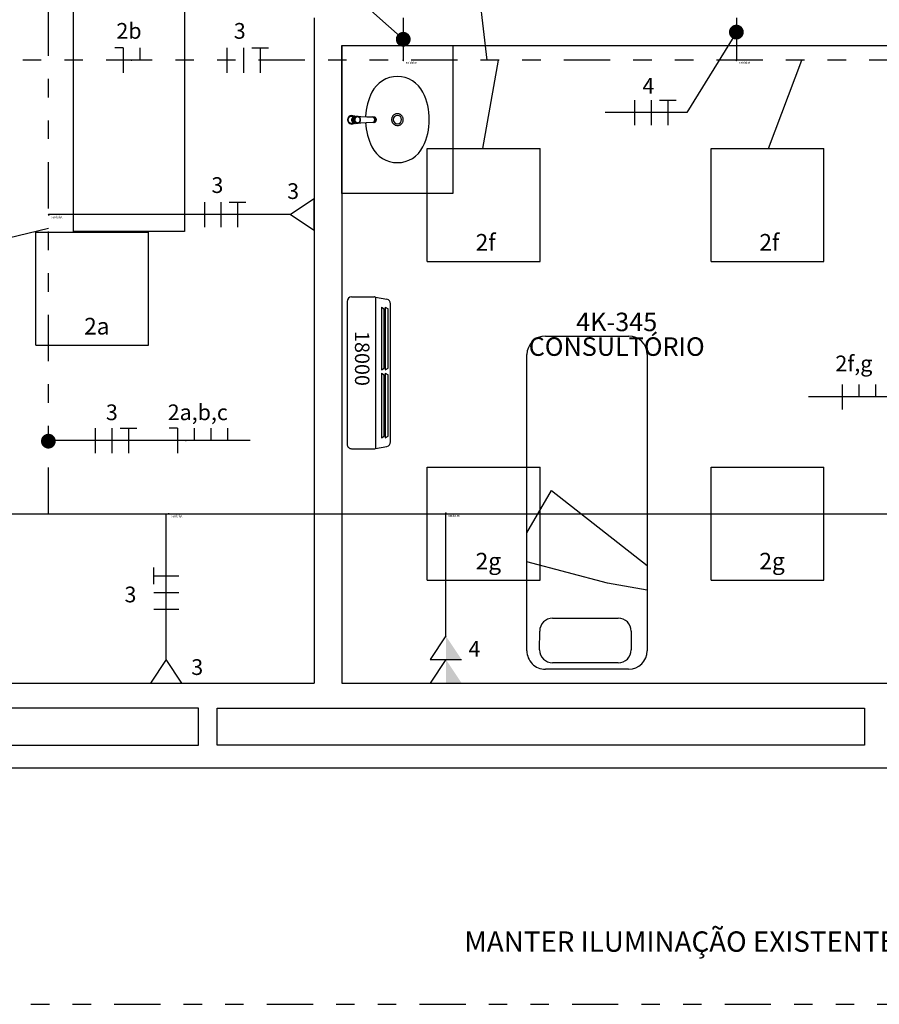
# Model space of a CAD drawing. Extents: x 20.3 to 73.1, y 4.5 to 39.9.
# Drawn here: x 27.2 to 31.8, y 16 to 21.3 of the extents above; entities that cross this region are included whole.
import ezdxf

# ---------------------------------------------------------------- set-up
doc = ezdxf.new("R2010")
doc.units = 0
doc.header["$LTSCALE"] = 0.5
doc.header["$MEASUREMENT"] = 0
doc.header["$PDSIZE"] = -50
doc.linetypes.add('DIVIDE2', pattern=[0.625, 0.25, -0.125, 0, -0.125, 0, -0.125])
doc.layers.get('0').update_dxf_attribs({"linetype": 'CONTINUOUS'})
for name, color, linetype in [('1005', 1, 'CONTINUOUS'), ('34', 5, 'CONTINUOUS'), ('A34', 4, 'CONTINUOUS'), ('ar', 8, 'CONTINUOUS'), ('ARQ_MOBILIÁRIO', 251, 'CONTINUOUS'), ('ARQ_TIT 1', 7, 'CONTINUOUS'), ('comando', 150, 'CONTINUOUS'), ('FIACAO', 94, 'CONTINUOUS'), ('FORCA', 1, 'CONTINUOUS'), ('nomes', 2, 'CONTINUOUS'), ('perfil', 5, 'DIVIDE2')]:
    doc.layers.add(name, color=color, linetype=linetype)
doc.styles.add('Arial Narrow', font='ARIALN.TTF')
doc.styles.add('ROMANS', font='romans.shx')
doc.linetypes.add('1005', pattern='A,0.5,-0.2,["1005",ROMANS,S=0.1,R=0,X=-0.1,Y=-0.05],-0.3', length=1)
doc.linetypes.add('Cabo PP', pattern='A,1e-05,-0.05,[131,ltypeshp.shx,S=0.05,R=0,X=-0.05,Y=0],-0.1,[131,ltypeshp.shx,S=0.05,R=180,X=0.05,Y=0],-0.05', length=0.20001)

# ---------------------------------------------------------------- blocks, each defined once
blk = doc.blocks.new('MACA HOSPITALAR 60x190x80')
for p, q in [((-170, 0), (-10, 0)), ((-180, -55), (-180, -10)), ((-20.61, -8.63), (-10.45, -8.63)), ((0, -10), (0, -55)), ((-27.61, -51.09), (-27.61, -15.63)), ((-3.45, -15.63), (-3.45, -51.09)), ((-10.45, -58.09), (-20.61, -58.09)), ((-10, -65), (-170, -65))]:
    blk.add_line(p, q)
for points in [[(-58.09, -65), (-73.62, -65), (-96.63, -51.76), (-56.04, 0)], [(-42.69, 0), (-46.59, -21.43), (-58.09, -65)]]:
    blk.add_lwpolyline(points)
for centre, radius, start, end in [((-170, -10), 10, 90, 180), ((-10, -10), 10, 0, 90), ((-20.61, -15.63), 7, 90, 180), ((-10.45, -15.63), 7, 0, 90), ((-20.61, -51.09), 7, 180, 270), ((-10.45, -51.09), 7, 270, 0), ((-170, -55), 10, 180, 270), ((-10, -55), 10, 270, 0)]:
    blk.add_arc(centre, radius, start, end)
blk = doc.blocks.new('1173c_p')
for p, q in [((-20, -11.9), (-20, 0.5)), ((20, 0.5), (20, -11.9)), ((-20, -12.7), (-20, -11.9)), ((-19.7, -18.6), (-20, -12.7)), ((-18.6, -39.7), (-19.7, -18.6)), ((-14.8, -113), (-18.6, -39.7)), ((-18.2, -14.7), (-18.2, -16.3)), ((-17.7, -28.4), (-18.2, -16.4)), ((-17.5, -25.5), (-17.5, -30.2)), ((-17.4, -14.3), (-9, -5.5)), ((-17.4, -12.8), (-14.8, -9.9)), ((-17.4, -12.8), (-17.4, -14.3)), ((-16.9, -34.8), (-16.7, -38.5)), ((-16.7, -38.5), (-16.6, -38.5)), ((-16.6, -38.5), (-15.3, -38.5)), ((-16.5, -40.8), (-16.6, -40.8)), ((-13.7, -40.8), (-16.5, -40.8)), ((-14.8, -9.9), (-11.6, -6.5)), ((-11.6, -6.5), (-9, -3.9)), ((-9, -5.5), (-9, -3.9)), ((-7, -2.9), (-3.5, -2.8)), ((-7, -2.9), (-7, -4.5)), ((-7, -4.5), (5.4, -4)), ((-3.5, -2.8), (2, -2.5)), ((2, -2.5), (5.4, -2.4)), ((5.4, -4), (5.4, -2.4)), ((6.2, -9.6), (5.9, -9.4)), ((7.6, -3.2), (7.6, -4.8)), ((7.6, -3.2), (10.2, -5.6)), ((7.6, -4.8), (16.7, -12.9)), ((10.2, -5.6), (13.8, -8.8)), ((16.5, -40.8), (13.7, -40.8)), ((13.8, -8.8), (16.7, -11.3)), ((18.6, -39.7), (14.8, -113)), ((15.3, -38.5), (16.6, -38.5)), ((16.6, -40.8), (16.5, -40.8)), ((16.6, -38.5), (16.7, -38.5)), ((16.7, -12.9), (16.7, -11.3)), ((16.7, -38.5), (16.9, -34.8)), ((17.5, -30.2), (17.5, -25.5)), ((17.7, -13.3), (17.7, -14.9)), ((17.7, -13.3), (18.2, -25.4)), ((17.7, -14.9), (18.2, -26.9)), ((18.2, -26.9), (18.2, -25.4)), ((18.2, -25.5), (18.2, -25.4)), ((18.2, -27), (18.2, -25.5)), ((19.7, -18.6), (18.6, -39.7)), ((19.7, -18.6), (20, -12.7)), ((20, -12.7), (20, -11.9)), ((-14.5, -118.6), (-14.8, -113)), ((-14.5, -118.6), (-14.5, -119)), ((-14.5, -119), (-14.5, -119.2)), ((-0.8, -123.7), (0.8, -123.7)), ((0.8, -125.7), (-0.8, -125.7)), ((-0.4, -132.1), (0.5, -132.1)), ((-0.4, -132.1), (-0.4, -132.3)), ((-0.4, -132.3), (0.5, -132.3)), ((-0.4, -132.3), (-0.4, -132.3)), ((0.5, -132.1), (0.5, -132.3)), ((0.5, -132.3), (0.5, -132.3)), ((14.5, -118.6), (14.8, -113)), ((14.5, -119), (14.5, -118.6)), ((14.5, -119.3), (14.5, -119))]:
    blk.add_line(p, q)
for points in [[(-20, 0.5, 0), (-19.9, 2.5, 0), (-19.6, 4.5, 0), (-19.2, 6.4, 0), (-18.6, 8.2, 0), (-17.8, 10, 0), (-16.8, 11.8, 0), (-15.7, 13.4, 0), (-14.4, 14.9, 0), (-13, 16.3, 0), (-11.4, 17.6, 0), (-9.7, 18.7, 0), (-7.9, 19.6, 0), (-6, 20.3, 0), (-4, 20.9, 0), (-2, 21.2, 0), (0, 21.3, 0), (2, 21.2, 0), (4, 20.9, 0), (6, 20.3, 0), (7.9, 19.6, 0), (9.7, 18.7, 0), (11.4, 17.6, 0), (13, 16.3, 0), (14.4, 14.9, 0), (15.7, 13.4, 0), (16.8, 11.8, 0), (17.8, 10, 0), (18.6, 8.2, 0), (19.2, 6.4, 0), (19.6, 4.5, 0), (19.9, 2.5, 0), (20, 0.5, 0)], [(-18.8, -12.9, 0), (-18.2, -11.5, 0), (-17.5, -10.2, 0), (-16.8, -8.9, 0), (-15.9, -7.7, 0), (-14.9, -6.5, 0), (-13.8, -5.5, 0), (-12.7, -4.5, 0), (-11.5, -3.6, 0), (-10.2, -2.8, 0), (-8.8, -2.1, 0), (-7.5, -1.5, 0), (-6, -1, 0), (-4.5, -0.6, 0), (-3, -0.3, 0), (-1.5, -0.1, 0), (0, -0.1, 0), (1.5, -0.1, 0), (3, -0.3, 0), (4.5, -0.6, 0), (6, -1, 0), (7.5, -1.5, 0), (8.8, -2.1, 0), (10.2, -2.8, 0), (11.5, -3.6, 0), (12.7, -4.5, 0), (13.8, -5.5, 0), (14.9, -6.5, 0), (15.9, -7.7, 0), (16.8, -8.9, 0), (17.5, -10.2, 0), (18.2, -11.5, 0), (18.8, -12.9, 0)], [(-17.4, -12.8, 0), (-17.6, -13, 0), (-17.8, -13.2, 0), (-17.9, -13.4, 0), (-18, -13.7, 0), (-18.1, -13.9, 0), (-18.2, -14.2, 0), (-18.2, -14.5, 0), (-18.2, -14.7, 0)], [(-18.2, -16.3, 0), (-18.2, -15.8, 0), (-18, -15.3, 0), (-17.8, -14.8, 0), (-17.5, -14.4, 0), (-17.4, -14.3, 0)], [(-18.2, -16.3, 0), (-18.2, -16.4, 0)], [(-17.5, -29.1, 0), (-17.6, -28.6, 0), (-17.7, -28.4, 0)], [(6, -9.5, 0), (3.4, -8.8, 0), (0.8, -8.5, 0), (-1.8, -8.6, 0), (-4.4, -9, 0), (-6.9, -9.9, 0), (-9.3, -11.1, 0), (-11.4, -12.6, 0), (-13.3, -14.4, 0), (-14.8, -16.5, 0), (-16.1, -18.7, 0), (-16.9, -21.2, 0), (-17.4, -23.7, 0), (-17.5, -25.5, 0)], [(-17.4, -28.3, 0), (-17.5, -30.2, 0)], [(-17.4, -32.2, 0), (-17.5, -30.2, 0)], [(6, -14.2, 0), (3.4, -13.5, 0), (0.8, -13.2, 0), (-1.8, -13.3, 0), (-4.4, -13.7, 0), (-6.9, -14.6, 0), (-9.3, -15.8, 0), (-11.4, -17.3, 0), (-13.3, -19.1, 0), (-14.8, -21.2, 0), (-16.1, -23.4, 0), (-16.9, -25.9, 0), (-17.4, -28.3, 0)], [(-17.4, -32.2, 0), (-17.3, -33.1, 0), (-17.1, -34, 0), (-16.8, -34.9, 0), (-16.5, -35.8, 0), (-16.2, -36.7, 0), (-15.8, -37.6, 0), (-15.3, -38.4, 0), (-14.8, -39.2, 0), (-14.3, -40, 0), (-13.7, -40.8, 0), (-13.1, -41.5, 0), (-12.4, -42.2, 0), (-11.7, -42.9, 0), (-11, -43.5, 0), (-10.2, -44, 0), (-9.4, -44.6, 0), (-8.6, -45.1, 0), (-7.7, -45.5, 0), (-6.8, -45.9, 0), (-5.9, -46.2, 0), (-5, -46.5, 0), (-4, -46.8, 0), (-3.1, -47, 0), (-2.1, -47.1, 0), (-1.1, -47.2, 0), (-0.2, -47.2, 0), (0.8, -47.2, 0), (1.8, -47.1, 0), (2.8, -47, 0), (3.7, -46.8, 0), (4.7, -46.6, 0), (5.6, -46.3, 0), (6.5, -46, 0), (7.4, -45.6, 0), (8.3, -45.2, 0), (9.1, -44.7, 0), (9.9, -44.2, 0), (10.7, -43.7, 0), (11.5, -43, 0), (12.2, -42.4, 0), (12.9, -41.7, 0), (13.5, -41, 0), (14.1, -40.3, 0), (14.7, -39.5, 0), (15.2, -38.7, 0), (15.7, -37.8, 0), (16.1, -37, 0), (16.4, -36.1, 0), (16.7, -35.2, 0), (17, -34.3, 0), (17.2, -33.4, 0), (17.4, -32.4, 0), (17.4, -32.2, 0)], [(-16.6, -40.8, 0), (-16.6, -39.7, 0), (-16.7, -38.7, 0), (-16.7, -38.5, 0)], [(-16.5, -40.8, 0), (-16.2, -48.8, 0), (-14.8, -80.7, 0), (-13.3, -112.6, 0)], [(-12.9, -14, 0), (-11.4, -12, 0), (-9.7, -10.4, 0), (-7.7, -9, 0), (-5.5, -8, 0), (-3.1, -7.3, 0), (-0.7, -7, 0), (1.8, -7.1, 0), (4.2, -7.6, 0), (6.5, -8.4, 0), (8.6, -9.6, 0), (10.5, -11.1, 0), (12.1, -12.9, 0), (12.9, -14, 0)], [(-9, -3.9, 0), (-8.8, -3.7, 0), (-8.6, -3.5, 0), (-8.4, -3.3, 0), (-8.1, -3.2, 0), (-7.8, -3.1, 0), (-7.6, -3, 0), (-7.3, -2.9, 0), (-7, -2.9, 0)], [(-9, -5.5, 0), (-8.7, -5.1, 0), (-8.2, -4.8, 0), (-7.7, -4.7, 0), (-7.2, -4.5, 0), (-7, -4.5, 0)], [(5.9, -9.4, 0), (5.5, -9.3, 0), (4.4, -8.9, 0), (3.3, -8.6, 0), (2.1, -8.4, 0), (0.9, -8.2, 0), (-0.3, -8.2, 0), (-1.5, -8.3, 0), (-2.6, -8.4, 0), (-3.8, -8.7, 0), (-4.9, -9.1, 0), (-6, -9.5, 0), (-6.3, -9.6, 0)], [(5.4, -2.4, 0), (5.7, -2.4, 0), (6, -2.4, 0), (6.3, -2.5, 0), (6.6, -2.6, 0), (6.8, -2.7, 0), (7.1, -2.8, 0), (7.3, -3, 0), (7.6, -3.2, 0)], [(5.4, -4, 0), (5.9, -4, 0), (6.4, -4.1, 0), (6.9, -4.3, 0), (7.4, -4.6, 0), (7.6, -4.8, 0)], [(17.5, -25.5, 0), (17.3, -22.9, 0), (16.7, -20.4, 0), (15.8, -18, 0), (14.4, -15.8, 0), (12.8, -13.8, 0), (10.8, -12.1, 0), (8.6, -10.7, 0), (6.2, -9.6, 0), (6, -9.5, 0)], [(17.4, -28.2, 0), (16.9, -25.7, 0), (16, -23.3, 0), (14.8, -21, 0), (13.2, -19, 0), (11.3, -17.2, 0), (9.2, -15.7, 0), (6.8, -14.5, 0), (6, -14.2, 0)], [(13.3, -112.6, 0), (14.8, -80.7, 0), (16.2, -48.8, 0), (16.5, -40.8, 0)], [(16.6, -40.8, 0), (16.6, -39.7, 0), (16.7, -38.7, 0), (16.7, -38.5, 0)], [(16.7, -11.3, 0), (16.9, -11.5, 0), (17.1, -11.7, 0), (17.2, -12, 0), (17.4, -12.2, 0), (17.5, -12.5, 0), (17.6, -12.8, 0), (17.6, -13, 0), (17.7, -13.3, 0)], [(16.7, -12.9, 0), (17, -13.2, 0), (17.3, -13.7, 0), (17.5, -14.1, 0), (17.6, -14.6, 0), (17.7, -14.9, 0)], [(17.4, -28.2, 0), (17.5, -30.2, 0)], [(17.5, -30.2, 0), (17.4, -32.2, 0)], [(18.2, -27, 0), (18.2, -27.5, 0), (18, -28, 0), (17.8, -28.5, 0), (17.5, -28.8, 0)], [(18.2, -27, 0), (18.2, -26.9, 0)], [(-0.8, -125.7, 0), (-1.9, -125.7, 0), (-3.1, -125.6, 0), (-4.2, -125.4, 0), (-5.4, -125.1, 0), (-6.5, -124.7, 0), (-7.5, -124.2, 0), (-8.5, -123.7, 0), (-9.5, -123.1, 0), (-10.3, -122.4, 0), (-11.2, -121.6, 0), (-11.9, -120.8, 0), (-12.6, -119.9, 0), (-13.1, -118.9, 0), (-13.6, -118, 0), (-14, -116.9, 0), (-14.4, -115.9, 0), (-14.5, -115.2, 0), (-14.7, -114.4, 0), (-14.8, -113.7, 0), (-14.8, -113, 0)], [(-14.5, -119, 0), (-14.5, -119.5, 0), (-14.4, -120.3, 0), (-14.2, -121, 0), (-14, -121.7, 0), (-13.9, -122.3, 0), (-13.8, -122.6, 0), (-13.7, -122.9, 0), (-13.6, -123.1, 0), (-13.5, -123.4, 0), (-13.4, -123.6, 0), (-13.3, -123.8, 0), (-13.2, -124, 0), (-12.6, -125.1, 0), (-12, -126, 0), (-11.3, -126.9, 0), (-10.6, -127.7, 0), (-9.9, -128.4, 0), (-9.1, -129.1, 0), (-8.2, -129.7, 0), (-7.3, -130.3, 0), (-6.4, -130.8, 0), (-5.4, -131.2, 0), (-4.4, -131.5, 0), (-3.4, -131.8, 0), (-2.4, -131.9, 0), (-1.4, -132, 0), (-0.4, -132.1, 0)], [(-14.5, -119.2, 0), (-14.4, -120, 0), (-14.2, -120.9, 0), (-14, -121.8, 0), (-13.8, -122.4, 0)], [(-13.8, -122.4, 0), (-13.7, -122.8, 0), (-13.3, -123.7, 0), (-12.9, -124.6, 0), (-12.4, -125.5, 0), (-11.9, -126.3, 0), (-11.3, -127.1, 0), (-10.6, -127.9, 0), (-10.1, -128.4, 0), (-9.5, -128.9, 0), (-9.1, -129.3, 0), (-8.6, -129.7, 0), (-8.2, -129.9, 0), (-7.9, -130.2, 0), (-7.6, -130.4, 0), (-7.2, -130.6, 0), (-6.7, -130.8, 0), (-6.1, -131.1, 0), (-5.4, -131.4, 0), (-4.9, -131.6, 0), (-4.3, -131.8, 0), (-3.6, -132, 0), (-2.9, -132.1, 0), (-2.1, -132.2, 0), (-1.3, -132.3, 0), (-0.4, -132.3, 0)], [(-13.3, -112.6, 0), (-13.3, -113.2, 0), (-13.2, -113.9, 0), (-13.1, -114.5, 0), (-12.9, -115.1, 0), (-12.7, -116, 0), (-12.3, -116.9, 0), (-12, -117.5, 0), (-11.7, -118.1, 0), (-11.4, -118.6, 0), (-10.8, -119.4, 0), (-10.1, -120.1, 0), (-9.4, -120.8, 0), (-8.6, -121.4, 0), (-7.8, -121.9, 0), (-6.9, -122.4, 0), (-5.9, -122.8, 0), (-4.9, -123.1, 0), (-4, -123.3, 0), (-2.9, -123.5, 0), (-1.9, -123.6, 0), (-0.8, -123.7, 0)], [(0.5, -132.1, 0), (1.4, -132, 0), (2.4, -131.9, 0), (3.4, -131.8, 0), (4.4, -131.5, 0), (5.4, -131.2, 0), (6.4, -130.8, 0), (7.3, -130.3, 0), (8.2, -129.7, 0), (9.1, -129.1, 0), (10, -128.4, 0), (10.7, -127.7, 0), (11.4, -126.9, 0), (12, -126, 0), (12.6, -125.1, 0), (13.2, -124, 0), (13.3, -123.8, 0), (13.4, -123.5, 0), (13.6, -123.2, 0), (13.7, -122.8, 0), (13.8, -122.5, 0), (14, -122.1, 0), (14.1, -121.6, 0), (14.2, -121, 0), (14.4, -120.2, 0), (14.5, -119.5, 0), (14.5, -119, 0)], [(0.5, -132.3, 0), (1.4, -132.3, 0), (2.2, -132.2, 0), (3, -132.1, 0), (3.7, -132, 0), (4.3, -131.8, 0), (4.9, -131.6, 0), (5.4, -131.4, 0), (6.1, -131.1, 0), (6.6, -130.9, 0), (6.9, -130.8, 0), (7.1, -130.6, 0), (7.5, -130.4, 0), (7.8, -130.2, 0), (8.3, -129.9, 0), (8.8, -129.5, 0), (9.3, -129.1, 0), (9.9, -128.6, 0), (10.4, -128.1, 0), (11.1, -127.3, 0), (11.8, -126.5, 0), (12.4, -125.6, 0), (12.9, -124.7, 0), (13.4, -123.7, 0), (13.7, -122.8, 0), (14, -122, 0), (14, -121.8, 0)], [(0.8, -123.7, 0), (1.4, -123.6, 0), (2, -123.6, 0), (2.6, -123.6, 0), (3.2, -123.5, 0), (4.2, -123.3, 0), (5.2, -123, 0), (6.1, -122.7, 0), (7.1, -122.3, 0), (7.9, -121.8, 0), (8.8, -121.3, 0), (9.3, -120.9, 0), (9.8, -120.4, 0), (10.3, -120, 0), (10.7, -119.5, 0), (11.1, -119, 0), (11.5, -118.4, 0), (11.9, -117.8, 0), (12.2, -117.2, 0), (12.5, -116.6, 0), (12.7, -115.9, 0), (12.9, -115.3, 0), (13.1, -114.6, 0), (13.3, -113.6, 0), (13.3, -112.6, 0)], [(14.8, -113, 0), (14.7, -114.1, 0), (14.5, -115.3, 0), (14.2, -116.4, 0), (13.8, -117.5, 0), (13.4, -118.6, 0), (12.8, -119.6, 0), (12.3, -120.2, 0), (11.9, -120.8, 0), (11.3, -121.4, 0), (10.6, -122.2, 0), (9.7, -122.9, 0), (8.8, -123.6, 0), (7.8, -124.1, 0), (6.8, -124.6, 0), (5.7, -125, 0), (4.6, -125.3, 0), (3.5, -125.5, 0), (2.8, -125.6, 0), (2.1, -125.7, 0), (1.5, -125.7, 0), (0.8, -125.7, 0)], [(14, -121.8, 0), (14.2, -121.2, 0), (14.3, -120.4, 0), (14.5, -119.7, 0), (14.5, -119.3, 0)]]:
    blk.add_polyline3d(points)
blk.add_polyline3d([(15.6, -30.7, 0), (15.4, -28.3, 0), (14.8, -25.9, 0), (13.8, -23.7, 0), (12.5, -21.6, 0), (10.8, -19.8, 0), (8.9, -18.3, 0), (6.8, -17.1, 0), (4.4, -16.2, 0), (2, -15.7, 0), (-0.5, -15.6, 0), (-3, -15.8, 0), (-5.4, -16.5, 0), (-7.6, -17.5, 0), (-9.7, -18.9, 0), (-11.5, -20.5, 0), (-13.1, -22.4, 0), (-14.2, -24.6, 0), (-15.1, -26.8, 0), (-15.5, -29.2, 0), (-15.6, -31.6, 0), (-15.2, -34, 0), (-14.4, -36.3, 0), (-13.3, -38.5, 0), (-11.9, -40.5, 0), (-10.1, -42.2, 0), (-8.1, -43.6, 0), (-5.9, -44.7, 0), (-3.5, -45.4, 0), (-1, -45.7, 0), (1.5, -45.7, 0), (3.9, -45.3, 0), (6.3, -44.5, 0), (8.5, -43.3, 0), (10.5, -41.9, 0), (12.2, -40.1, 0), (13.6, -38.1, 0), (14.6, -35.9, 0), (15.3, -33.6, 0), (15.6, -31.2, 0)], close=True)
for centre, radius, start, end in [((0, 0), 22.9, 90, 209.2664), ((0, 0), 21.3, 90, 200.3511), ((0, 0), 22.9, 0, 90), ((0, 0), 21.3, 339.6834, 90), ((0, 0), 22.9, 330.7858, 0), ((-5.5, -17.8), 14.2, 159.4837, 182.9102), ((-0.4, -20.3), 17.7, 129.145, 144.305), ((0, -20.9), 18.5, 83.9138, 100.9491), ((0.3, -20.3), 17.8, 40.4931, 56.0535), ((5.5, -17.8), 14.2, 357.0838, 20.5202)]:
    blk.add_arc(centre, radius, start, end)
blk = doc.blocks.new('TORNEIRA LAV. MESA DECA DECAMATIC ECO 1173.C')
at = {"xscale": 0.1000246419476972, "yscale": 0.1000246419476972, "zscale": 0.1000246419476972}
blk.add_blockref('1173c_p', (0, 0), dxfattribs=at)
blk = doc.blocks.new('split18')
at = {"layer": 'ar'}
for p, q in [((-0.4095, 0.1532), (-0.3976, 0.215)), ((0.3733, 0.235), (-0.3733, 0.235)), ((-0.3548, 0.2055), (-0.3453, 0.2215)), ((-0.0156, 0.2055), (-0.0251, 0.2215)), ((0.0014, 0.2055), (0.0108, 0.2215)), ((0.3511, 0.2055), (0.3417, 0.2215)), ((0.4095, 0.1532), (0.3976, 0.215)), ((-0.3548, 0.1854), (-0.3453, 0.2013)), ((-0.0156, 0.1854), (-0.0251, 0.2013)), ((0.0014, 0.1854), (0.0108, 0.2013)), ((0.3511, 0.1854), (0.3417, 0.2013)), ((-0.41, 0.0247), (-0.41, 0.1485)), ((0.41, 0.0247), (0.41, 0.1485)), ((-0.3853, 0), (0.3853, 0))]:
    blk.add_line(p, q, dxfattribs=at)
for points in [[(-0.0251, 0.2215), (-0.3453, 0.2215)], [(0.3417, 0.2215), (0.0108, 0.2215)], [(-0.3548, 0.2055), (-0.0156, 0.2055)], [(-0.3548, 0.1854), (-0.0156, 0.1854)], [(-0.0251, 0.2013), (-0.3453, 0.2013)], [(0.0014, 0.2055), (0.3511, 0.2055)], [(0.0014, 0.1854), (0.3511, 0.1854)], [(0.3417, 0.2013), (0.0108, 0.2013)], [(-0.4095, 0.1532), (0.4095, 0.1532)]]:
    blk.add_lwpolyline(points, dxfattribs=at)
for centre, start, end in [((-0.3733, 0.2103), 90, 169.0323), ((0.3733, 0.2103), 10.9677, 90), ((-0.3853, 0.1485), 169.0323, 180), ((0.3853, 0.1485), 0, 10.9677), ((-0.3853, 0.0247), 180, 270), ((0.3853, 0.0247), 270, 0)]:
    blk.add_arc(centre, 0.0247, start, end, dxfattribs=at)
at = {"layer": 'ar', "style": 'ROMANS'}
blk.add_text('18000', height=0.0784, dxfattribs=at).set_placement((-0.2259, 0.0425))
blk = doc.blocks.new('lf-4x16')
for p, q in [((-0.305, 0.305), (0.305, 0.305)), ((-0.305, -0.305), (-0.305, 0.305)), ((0.305, -0.305), (0.305, 0.305)), ((-0.305, -0.305), (0.305, -0.305))]:
    blk.add_line(p, q)
at = {"layer": 'comando', "style": 'ROMANS'}
blk.add_attdef('CIRC', (-0.0436, -0.2471), '', height=0.09, dxfattribs=at)
at = {"layer": 'FIACAO', "linetype": 'Continuous', "style": 'ROMANS', "flags": 1}
for tag, p in [('POT', (-0.0984, 0.319)), ('SISTEMA', (-0.8637, 0.174)), ('FINALID', (-0.893, 0.0203))]:
    blk.add_attdef(tag, p, '', height=0.1, dxfattribs=at)
at = {"layer": 'FIACAO', "style": 'ROMANS', "flags": 1}
blk.add_attdef('QUADRO', (-0.8711, -0.1309), '', height=0.1, dxfattribs=at)
blk = doc.blocks.new('tb')
at = {"layer": 'FORCA'}
for p, q in [((0.1275, 0), (0, 0.085)), ((0, 0.085), (0, -0.085)), ((0, -0.085), (0.1275, 0))]:
    blk.add_line(p, q, dxfattribs=at)
at = {"layer": 'FIACAO', "style": 'ROMANS', "flags": 1}
for tag, p in [('POT', (0.17136, 0.20638)), ('SISTEMA', (0.15419, -0.13039)), ('FINALID', (0.15419, -0.27132)), ('QUADRO', (0.150705, -0.42262))]:
    blk.add_attdef(tag, p, '', height=0.085, dxfattribs=at)
at = {"layer": 'FIACAO', "style": 'ROMANS'}
blk.add_attdef('CIRC', (0.16796, 0.06545), '', height=0.085, dxfattribs=at)
blk = doc.blocks.new('saidalat')
at = {"const_width": 0.025}
blk.add_lwpolyline([(-0.012, 0, 1), (0.012, 0, 1)], format="xyb", close=True, dxfattribs=at)
at = {"layer": 'nomes', "style": 'ROMANS'}
blk.add_text('saidalat', height=0.06, dxfattribs=at).set_placement((0.068, -0.092))
blk = doc.blocks.new('TMTM')
at = {"layer": 'FORCA'}
for p, q in [((0.1275, 0), (0, 0.085)), ((0, 0.085), (0, -0.085)), ((0.1275, 0.085), (0.1275, -0.085)), ((0.255, 0), (0.1275, 0.085))]:
    blk.add_line(p, q, dxfattribs=at)
for points in [[(0.1275, 0), (0.255, 0), (0.1275, -0.085)], [(0, 0), (0.1275, 0), (0, -0.085)]]:
    blk.add_solid(points, dxfattribs=at)
at = {"style": 'ROMANS', "flags": 1}
blk.add_attdef('FINALID', (0.1814, -0.3192), '', height=0.1, dxfattribs=at)
at = {"layer": 'FIACAO', "style": 'ROMANS', "flags": 1}
for tag, p, height in [('POT', (0.1714, 0.2359), 0.085), ('SISTEMA', (0.1814, -0.1534), 0.1), ('QUADRO', (0.1773, -0.4972), 0.1)]:
    blk.add_attdef(tag, p, '', height=height, dxfattribs=at)
at = {"layer": 'FIACAO', "style": 'ROMANS'}
blk.add_attdef('CIRC', (0.168, 0.0949), '', height=0.085, dxfattribs=at)
blk = doc.blocks.new('fft')
at = {"layer": 'FIACAO'}
for p, q in [((-0.1, 0.075), (-0.1, -0.075)), ((0, 0.075), (0, -0.075)), ((0.05, 0.075), (0.15, 0.075)), ((0.1, 0.075), (0.1, -0.075))]:
    blk.add_line(p, q, dxfattribs=at)
blk = doc.blocks.new('nr')
for p, q in [((-0.05, 0.075), (-0.1, 0.075)), ((-0.05, 0.075), (-0.05, -0.075)), ((0.05, 0.075), (0.05, 0))]:
    blk.add_line(p, q)
blk.add_point((0, 0))
blk = doc.blocks.new('nrrr')
blk.add_point((0, 0))
at = {"layer": 'FIACAO'}
for p, q in [((-0.05, 0.075), (-0.1, 0.075)), ((-0.05, 0.075), (-0.05, -0.075)), ((0.05, 0.075), (0.05, 0)), ((0.15, 0.075), (0.15, 0)), ((0.25, 0.075), (0.25, 0))]:
    blk.add_line(p, q, dxfattribs=at)
blk = doc.blocks.new('frr')
for p, q in [((-0.1, 0.075), (-0.1, -0.075)), ((0, 0.075), (0, 0)), ((0.1, 0.075), (0.1, 0))]:
    blk.add_line(p, q)

msp = doc.modelspace()

# ---------------------------------------------------------------- linework, layer by layer
for p, q in [((28.759, 21.3079), (28.759, 17.7129)), ((28.909, 21.1579), (28.909, 17.7129)), ((28.909, 21.1579), (33.509, 21.1579)), ((26.309, 17.7129), (28.759, 17.7129)), ((28.909, 17.7129), (33.509, 17.7129)), ((34.034, 17.2529), (25.909, 17.2529))]:
    msp.add_line(p, q)
at = {"color": 8, "ltscale": 2}
msp.add_lwpolyline([(27.459, 21.3529), (28.059, 21.3529), (28.059, 20.1529), (27.459, 20.1529)], close=True, dxfattribs=at)
at = {"color": 8}
msp.add_lwpolyline([(29.509, 21.1579), (29.509, 20.3579), (28.909, 20.3579), (28.909, 21.1579)], close=True, dxfattribs=at)
for points in [[(28.134, 17.5779), (26.434, 17.5779), (26.434, 17.3779), (28.134, 17.3779)], [(31.734, 17.3779), (28.234, 17.3779), (28.234, 17.5779), (31.734, 17.5779)]]:
    msp.add_lwpolyline(points, close=True)
at = {"layer": '1005', "linetype": '1005', "ltscale": 1.7}
msp.add_line((24.659, 18.6279), (46.8132, 18.6279), dxfattribs=at)
at = {"layer": 'A34', "ltscale": 2}
for p, q in [((29.2406, 21.3079), (29.2406, 21.0779)), ((31.0411, 21.3079), (31.0411, 21.0779)), ((28.6315, 20.2447), (27.3225, 20.2447)), ((27.9593, 17.8404), (27.9593, 18.6279)), ((29.4712, 17.9679), (29.4712, 18.6279))]:
    msp.add_line(p, q, dxfattribs=at)
at = {"layer": 'ARQ_MOBILIÁRIO'}
msp.add_lwpolyline([(29.0371, 20.7414, 0.103141), (29.0712, 20.6106, 0.619962), (29.3467, 20.6106, 0.234597), (29.3467, 20.9053, 0.619962), (29.0712, 20.9053, 0.101988), (29.0371, 20.7759)], format="xyb", dxfattribs=at)
for points in [[(29.241, 20.7584, 0), (29.2408, 20.7609, 0), (29.2404, 20.7633, 0), (29.2398, 20.7657, 0), (29.2391, 20.7681, 0), (29.2381, 20.7706, 0), (29.2368, 20.773, 0), (29.2354, 20.7753, 0), (29.2338, 20.7775, 0), (29.232, 20.7795, 0), (29.2301, 20.7814, 0), (29.2279, 20.7831, 0), (29.2257, 20.7846, 0), (29.2234, 20.7859, 0), (29.2209, 20.787, 0), (29.2184, 20.7879, 0), (29.2158, 20.7886, 0), (29.2131, 20.789, 0), (29.2105, 20.7892, 0), (29.2078, 20.7893, 0), (29.2051, 20.789, 0), (29.2025, 20.7886, 0), (29.1999, 20.7879, 0), (29.1974, 20.787, 0), (29.195, 20.7859, 0), (29.1927, 20.7846, 0), (29.1905, 20.7832, 0), (29.1884, 20.7815, 0), (29.1865, 20.7797, 0), (29.1847, 20.7777, 0), (29.1831, 20.7756, 0), (29.1817, 20.7733, 0), (29.1805, 20.7709, 0), (29.1795, 20.7685, 0), (29.1787, 20.766, 0), (29.1781, 20.7634, 0), (29.1777, 20.7607, 0), (29.1776, 20.7582, 0)], [(29.1776, 20.7582, 0), (29.1776, 20.7563, 0), (29.1778, 20.7544, 0), (29.178, 20.7526, 0), (29.1786, 20.7499, 0), (29.1794, 20.7474, 0), (29.1803, 20.7449, 0), (29.1815, 20.7425, 0), (29.1829, 20.7401, 0), (29.1845, 20.738, 0), (29.1863, 20.7359, 0), (29.1882, 20.734, 0), (29.1903, 20.7323, 0), (29.1926, 20.7308, 0), (29.1949, 20.7294, 0), (29.1974, 20.7283, 0), (29.1999, 20.7274, 0), (29.2025, 20.7267, 0), (29.2051, 20.7262, 0), (29.2078, 20.7259, 0), (29.2104, 20.7259, 0), (29.2131, 20.7261, 0), (29.2157, 20.7265, 0), (29.2182, 20.7271, 0), (29.2207, 20.7279, 0), (29.2231, 20.7289, 0), (29.2255, 20.7301, 0), (29.2277, 20.7315, 0), (29.2298, 20.7331, 0), (29.2317, 20.7349, 0), (29.2335, 20.7369, 0), (29.2352, 20.7389, 0), (29.2366, 20.7412, 0), (29.2379, 20.7436, 0), (29.2389, 20.7461, 0), (29.2398, 20.7486, 0), (29.2404, 20.751, 0), (29.2408, 20.7535, 0), (29.241, 20.7559, 0), (29.241, 20.7584, 0)]]:
    msp.add_polyline3d(points, dxfattribs=at)
for start, end in [(0, 180), (180, 0)]:
    msp.add_arc((29.209, 20.7579), 0.0225, start, end, dxfattribs=at)
at = {"layer": 'FIACAO', "ltscale": 2}
for p, q in [((29.2406, 21.1914), (28.9198, 21.4763)), ((31.0411, 21.2303), (30.7739, 20.7956)), ((30.7739, 20.7956), (30.3317, 20.7956)), ((32.2956, 19.2593), (31.4311, 19.2593)), ((28.4132, 19.0236), (27.3238, 19.0236))]:
    msp.add_line(p, q, dxfattribs=at)
at = {"layer": 'FIACAO', "ltscale": 2, "const_width": 0.04}
for points in [[(29.2206, 21.1914, 1), (29.2606, 21.1914, 1)], [(31.0211, 21.2303, 1), (31.0611, 21.2303, 1)], [(27.3025, 19.0203, 1), (27.3425, 19.0203, 1)]]:
    msp.add_lwpolyline(points, format="xyb", close=True, dxfattribs=at)
at = {"layer": 'FORCA', "linetype": 'Cabo PP'}
for p, q in [((29.5998, 21.8642), (29.6916, 21.0779)), ((29.6708, 20.6017), (29.7562, 21.0779)), ((31.2155, 20.6017), (31.3953, 21.0779)), ((25.9893, 19.8485), (27.3225, 20.1704))]:
    msp.add_line(p, q, dxfattribs=at)
at = {"layer": 'perfil', "ltscale": 2}
for p, q in [((27.3225, 18.6279), (27.3225, 23.5279)), ((35.309, 21.0779), (24.659, 21.0779))]:
    msp.add_line(p, q, dxfattribs=at)
at = {"layer": 'perfil', "linetype": 'DIVIDE2', "ltscale": 2}
msp.add_line((25.203, 15.9779), (47.0727, 15.9779), dxfattribs=at)

# ---------------------------------------------------------------- block references
at = {"ltscale": 2, "rotation": 270}
msp.add_blockref('split18', (28.937, 19.3896), dxfattribs=at)
at = {"layer": '34', "ltscale": 2, "xscale": 0.2, "yscale": 0.2, "zscale": 0.2}
for p in [(29.2406, 21.0779), (31.0411, 21.0779), (27.3242, 20.2433), (27.9727, 18.6279)]:
    msp.add_blockref('saidalat', p, dxfattribs=at)
at = {"layer": 'ARQ_MOBILIÁRIO', "xscale": 0.01, "yscale": 0.01, "zscale": 0.01, "rotation": 90.35511066264147}
msp.add_blockref('TORNEIRA LAV. MESA DECA DECAMATIC ECO 1173.C', (28.9629, 20.7563), dxfattribs=at)
at = {"layer": 'ARQ_MOBILIÁRIO', "ltscale": 0.5, "xscale": 0.01, "yscale": 0.01, "zscale": 0.01, "rotation": 269.9887027785438}
msp.add_blockref('MACA HOSPITALAR 60x190x80', (30.5588, 17.7881), dxfattribs=at)
at = {"layer": 'FIACAO', "ltscale": 2, "xscale": 0.9, "yscale": 0.9, "zscale": 0.9}
for name, p, rotation in [('nr', (27.7716, 21.0779), 359.9999999994573), ('fft', (28.3764, 21.0779), 359.9999999994573), ('fft', (28.2555, 20.2447), 359.9999999994573), ('fft', (27.9593, 18.2035), 90)]:
    msp.add_blockref(name, p, dxfattribs=dict(at, rotation=rotation))
for name, p in [('fft', (30.5806, 20.7956)), ('frr', (31.7035, 19.2593)), ('fft', (27.6648, 19.0236)), ('nrrr', (28.0649, 19.0236))]:
    msp.add_blockref(name, p, dxfattribs=at)
at = {"layer": 'FORCA', "ltscale": 2}
for p, values in [((29.6756, 20.2967), {'CIRC': '2f'}), ((31.209, 20.2967), {'CIRC': '2f'}), ((27.5593, 19.8436), {'CIRC': '2a'}), ((29.6756, 18.5742), {'CIRC': '2g'}), ((31.209, 18.5742), {'CIRC': '2g'})]:
    msp.add_blockref('lf-4x16', p, dxfattribs=at).add_auto_attribs(values)
ref = msp.add_blockref('tb', (28.759, 20.2447), dxfattribs=dict(at, rotation=179.9999999999729))
ref.add_attrib('CIRC', '3', (28.6131, 20.3287), dxfattribs={"layer": 'FIACAO', "height": 0.085, "style": 'ROMANS'})
at = {"layer": 'FORCA', "ltscale": 2, "xscale": 0.2, "yscale": 0.2, "zscale": 0.2}
msp.add_blockref('saidalat', (29.4709, 18.6307), dxfattribs=at)
at = {"layer": 'FORCA', "ltscale": 2}
ref = msp.add_blockref('TMTM', (29.4712, 17.7129), dxfattribs=dict(at, rotation=89.99999999999127))
ref.add_attrib('CIRC', '4', (29.5933, 17.856), dxfattribs={"layer": 'FIACAO', "height": 0.085, "style": 'ROMANS'})
ref = msp.add_blockref('tb', (27.9593, 17.7129), dxfattribs=dict(at, rotation=89.99999999997291))
ref.add_attrib('CIRC', '3', (28.0947, 17.7572), dxfattribs={"layer": 'FIACAO', "height": 0.085, "style": 'ROMANS'})

# ---------------------------------------------------------------- texts
at = {"layer": 'ARQ_TIT 1', "insert": (30.3942, 19.585), "char_height": 0.1, "width": 1.820006, "attachment_point": 5, "line_spacing_factor": 0.8, "style": 'Arial Narrow'}
msp.add_mtext('4K-345\\P CONSULTÓRIO', dxfattribs=at)
at = {"layer": 'FIACAO', "ltscale": 2, "style": 'ROMANS'}
for s, p in [('2b', (27.6902, 21.1945)), ('3', (28.3247, 21.1945)), ('4', (30.5337, 20.8973)), ('3', (28.2038, 20.3613)), ('2f,g', (31.5764, 19.3976)), ('3', (27.6334, 19.1338)), ('2a,b,c', (27.9675, 19.1338)), ('3', (27.7338, 18.1496))]:
    msp.add_text(s, height=0.085, dxfattribs=at).set_placement(p)
at = {"layer": 'FIACAO', "style": 'Arial Narrow'}
msp.add_text('MANTER ILUMINAÇÃO EXISTENTE', height=0.11, dxfattribs=at).set_placement((29.5705, 16.2618))

doc.saveas('drawing.dxf')
